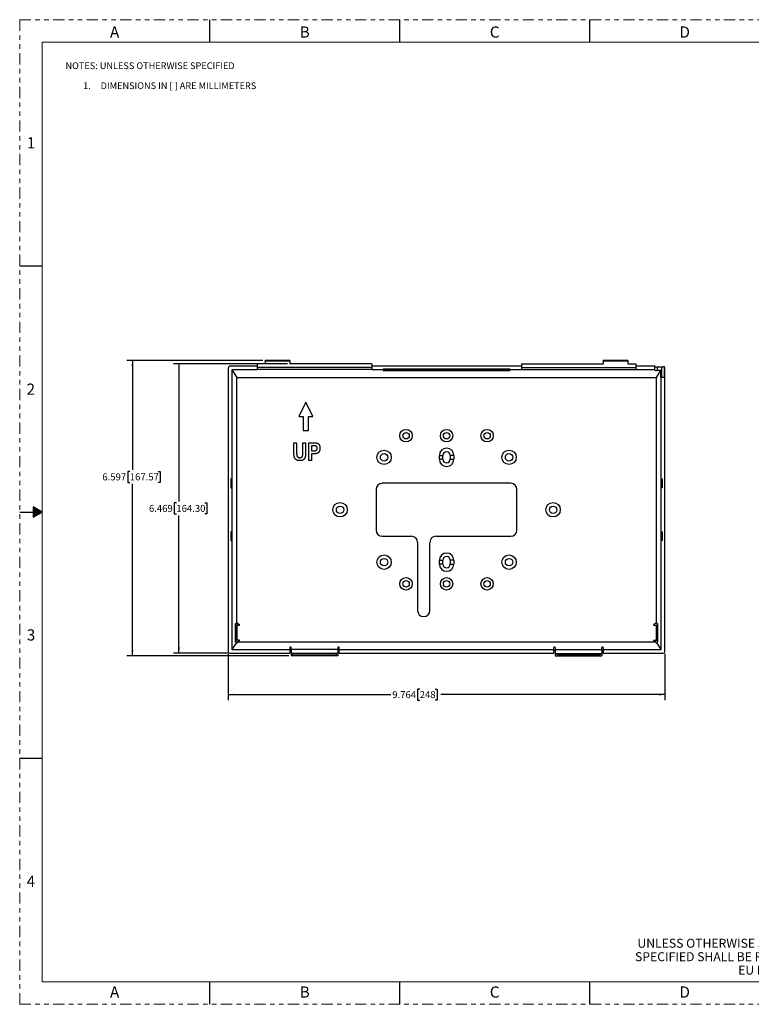
# Model space of a CAD drawing. Units: inches. Extents: x 0 to 34, y 0 to 22.
# Drawn here: x 0 to 16.4, y 0 to 22 of the extents above; entities that cross this region are included whole.
import ezdxf

# ---------------------------------------------------------------- set-up
doc = ezdxf.new("R2010")
doc.units = ezdxf.units.IN
doc.header["$MEASUREMENT"] = 0
doc.linetypes.add('PHANTOM', pattern=[0.5, 0.25, -0.05, 0.05, -0.05, 0.05, -0.05])
doc.layers.add('FORMAT', color=7, linetype='Continuous')
doc.layers.add('TXT', color=3, linetype='Continuous')
doc.styles.add('SLDTEXTSTYLE0', font='TXT', dxfattribs={"width": 0.7})
doc.styles.add('SLDTEXTSTYLE1', font='TXT', dxfattribs={"width": 0.638186})
doc.styles.add('SLDTEXTSTYLE4', font='TXT', dxfattribs={"width": 0.75})
doc.dimstyles.new('SLDDIMSTYLE0', dxfattribs={"dimtxt": 0.156, "dimasz": 0.13, "dimexe": 0, "dimexo": 0.0625, "dimgap": 0.039, "dimtad": 0, "dimtih": 1, "dimtoh": 1, "dimdec": 3, "dimrnd": 1e-09, "dimzin": 12, "dimdsep": 46, "dimtxsty": 'SLDTEXTSTYLE4', "dimsah": 1, "dimcen": 0.09, "dimadec": 0, "dimazin": 3, "dimtfac": 1, "dimtdec": 3, "dimtofl": 0, "dimtmove": 0, "dimatfit": 3, "dimfxl": 1, "dimfrac": 2, "dimtolj": 1, "dimtzin": 12, "dimarcsym": 0})

# ---------------------------------------------------------------- blocks, each defined once
blk = doc.blocks.new('SW_NOTE_0')
at = {"layer": 'FORMAT', "color": 0, "char_height": 0.15, "attachment_point": 1, "style": 'SLDTEXTSTYLE0'}
for s, insert in [('NOTES: UNLESS OTHERWISE SPECIFIED', (0, 0.193)), ('1.', (0.394, -0.254)), ('DIMENSIONS IN [ ] ARE MILLIMETERS', (0.787, -0.254))]:
    blk.add_mtext(s, dxfattribs=dict(at, insert=insert))
blk = doc.blocks.new('SW_NOTE_3')
at = {"layer": 'TXT', "color": 0, "char_height": 0.2, "attachment_point": 3, "style": 'SLDTEXTSTYLE1'}
for s, insert in [('UNLESS OTHERWISE STATED, THE ARTICLE', (6.151, 0.258)), ('SPECIFIED SHALL BE RoHS COMPLIANT PER', (6.145, -0.042)), ('EU DIRECTIVE 2002/95/EC', (6.195, -0.342))]:
    blk.add_mtext(s, dxfattribs=dict(at, insert=insert))
blk = doc.blocks.new('_D')
at = {"layer": 'FORMAT'}
for p, q in [((5.992, 14.314), (3.437, 14.314)), ((3.562, 14.314), (3.562, 11.236)), ((3.504, 11.205), (3.457, 11.205)), ((3.457, 11.205), (3.457, 10.957)), ((4.138, 11.205), (4.186, 11.205)), ((4.186, 11.205), (4.186, 10.957)), ((3.457, 10.957), (3.504, 10.957)), ((3.562, 7.845), (3.562, 10.925)), ((4.186, 10.957), (4.138, 10.957)), ((4.653, 7.845), (3.437, 7.845))]:
    blk.add_line(p, q, dxfattribs=at)
for points in [[(3.562, 14.314), (3.542, 14.184), (3.582, 14.184)], [(3.562, 7.845), (3.582, 7.975), (3.542, 7.975)]]:
    blk.add_solid(points, dxfattribs=at)
at = {"layer": 'FORMAT', "char_height": 0.156, "attachment_point": 1, "style": 'SLDTEXTSTYLE4'}
for s, insert in [('6.469', (2.891, 11.158)), ('164.30', (3.504, 11.158))]:
    blk.add_mtext(s, dxfattribs=dict(at, insert=insert))
blk = doc.blocks.new('_D_1')
at = {"layer": 'FORMAT'}
for p, q in [((4.664, 7.834), (4.664, 6.795)), ((14.428, 7.834), (14.428, 6.795)), ((8.946, 7.044), (8.898, 7.044)), ((8.898, 7.044), (8.898, 6.796)), ((9.292, 7.044), (9.339, 7.044)), ((9.339, 7.044), (9.339, 6.796)), ((4.664, 6.92), (8.3, 6.92)), ((14.428, 6.92), (9.418, 6.92)), ((8.898, 6.796), (8.946, 6.796)), ((9.339, 6.796), (9.292, 6.796))]:
    blk.add_line(p, q, dxfattribs=at)
for points in [[(4.664, 6.92), (4.794, 6.9), (4.794, 6.94)], [(14.428, 6.92), (14.298, 6.94), (14.298, 6.9)]]:
    blk.add_solid(points, dxfattribs=at)
at = {"layer": 'FORMAT', "char_height": 0.156, "attachment_point": 1, "style": 'SLDTEXTSTYLE4'}
for s, insert in [('9.764', (8.332, 6.997)), ('248', (8.946, 6.997))]:
    blk.add_mtext(s, dxfattribs=dict(at, insert=insert))
blk = doc.blocks.new('_D_2')
at = {"layer": 'FORMAT'}
for p, q in [((5.441, 14.383), (2.396, 14.383)), ((2.521, 14.383), (2.521, 11.94)), ((2.463, 11.908), (2.416, 11.908)), ((2.416, 11.908), (2.416, 11.661)), ((3.097, 11.908), (3.145, 11.908)), ((3.145, 11.908), (3.145, 11.661)), ((2.416, 11.661), (2.463, 11.661)), ((3.145, 11.661), (3.097, 11.661)), ((2.521, 7.786), (2.521, 11.629)), ((6.022, 7.786), (2.396, 7.786))]:
    blk.add_line(p, q, dxfattribs=at)
for points in [[(2.521, 14.383), (2.501, 14.253), (2.541, 14.253)], [(2.521, 7.786), (2.541, 7.916), (2.501, 7.916)]]:
    blk.add_solid(points, dxfattribs=at)
at = {"layer": 'FORMAT', "char_height": 0.156, "attachment_point": 1, "style": 'SLDTEXTSTYLE4'}
for s, insert in [('6.597', (1.849, 11.862)), ('167.57', (2.463, 11.862))]:
    blk.add_mtext(s, dxfattribs=dict(at, insert=insert))

msp = doc.modelspace()

# ---------------------------------------------------------------- hatches: boundary and pattern name
at = {"layer": 'FORMAT'}
msp.add_hatch(color=7, dxfattribs=at).paths.add_polyline_path([(0.3034, 11.1135), (0.3034, 10.8865), (0.5, 11)], flags=0)

# ---------------------------------------------------------------- linework, layer by layer
at = {"color": 7, "linetype": 'Continuous', "lineweight": 25}
for p, q in [((5.4913, 14.3139), (5.3141, 14.3139)), ((5.3141, 14.3139), (5.3141, 14.2302)), ((6.0424, 14.3834), (5.4913, 14.3834)), ((5.4913, 14.3736), (5.4913, 14.3834)), ((6.0424, 14.3736), (5.4913, 14.3736)), ((5.4913, 14.3736), (5.4913, 14.3139)), ((6.0424, 14.3834), (6.0424, 14.3736)), ((6.0424, 14.3736), (6.0424, 14.3139)), ((7.8731, 14.3139), (6.0424, 14.3139)), ((7.8731, 14.3139), (7.8731, 14.2302)), ((11.2196, 14.3139), (11.2196, 14.2302)), ((11.2196, 14.3139), (13.0503, 14.3139)), ((13.6015, 14.3834), (13.0503, 14.3834)), ((13.0503, 14.3736), (13.0503, 14.3834)), ((13.0503, 14.3736), (13.0503, 14.3139)), ((13.6015, 14.3736), (13.0503, 14.3736)), ((13.6015, 14.3834), (13.6015, 14.3736)), ((13.6015, 14.3736), (13.6015, 14.3139)), ((13.6015, 14.3139), (13.7787, 14.3139)), ((13.7787, 14.3139), (13.7787, 14.2302)), ((4.6645, 14.2159), (4.6645, 7.8843)), ((5.3141, 14.2548), (4.7027, 14.2548)), ((4.7444, 14.1733), (4.8555, 14.0045)), ((5.3141, 14.1733), (4.7444, 14.1733)), ((4.7444, 14.1733), (4.7444, 11.7391)), ((7.8731, 14.2302), (5.3141, 14.2302)), ((5.3141, 14.2302), (5.3141, 14.1854)), ((7.8731, 14.1854), (5.3141, 14.1854)), ((5.3141, 14.1733), (5.3141, 14.1854)), ((11.2196, 14.2548), (7.8731, 14.2548)), ((7.8731, 14.2302), (7.8731, 14.1854)), ((7.8731, 14.1733), (7.8731, 14.1854)), ((8.1291, 14.1733), (7.8731, 14.1733)), ((8.1291, 14.2009), (10.9637, 14.2009)), ((8.1291, 14.2009), (8.1291, 14.1733)), ((8.1291, 14.1939), (10.9637, 14.1939)), ((8.1291, 14.1733), (8.1291, 14.1628)), ((8.1291, 14.1628), (10.9637, 14.1628)), ((10.9637, 14.2009), (10.9637, 14.1733)), ((10.9637, 14.1733), (10.9637, 14.1628)), ((11.2196, 14.1733), (10.9637, 14.1733)), ((11.2196, 14.2302), (13.7787, 14.2302)), ((11.2196, 14.2302), (11.2196, 14.1854)), ((11.2196, 14.1854), (13.7787, 14.1854)), ((11.2196, 14.1733), (11.2196, 14.1854)), ((14.2025, 14.2548), (13.7787, 14.2548)), ((13.7787, 14.2302), (13.7787, 14.1854)), ((13.7787, 14.1733), (13.7787, 14.1854)), ((14.2025, 14.1733), (13.7787, 14.1733)), ((14.2025, 14.1733), (14.2025, 14.2548)), ((14.2372, 14.0045), (14.3382, 14.158)), ((14.2579, 14.2395), (14.2579, 14.158)), ((14.3545, 14.2395), (14.2579, 14.2395)), ((14.3382, 14.158), (14.2579, 14.158)), ((14.3382, 14.0029), (14.3382, 14.158)), ((14.3545, 14.2395), (14.3545, 14.0029)), ((14.41, 14.2493), (14.41, 14.0029)), ((14.4283, 7.8843), (14.4283, 14.2159)), ((4.8555, 14.0045), (14.2372, 14.0045)), ((4.8555, 8.5204), (4.8555, 14.0045)), ((14.2372, 8.5204), (14.2372, 14.0045)), ((14.3483, 14.0029), (14.3382, 14.0029)), ((14.3483, 11.7391), (14.3483, 14.0029)), ((14.41, 14.0029), (14.3483, 14.0029)), ((6.3968, 13.4517), (6.2393, 13.1367)), ((6.5543, 13.1367), (6.3968, 13.4517)), ((6.2393, 13.1367), (6.3377, 13.1367)), ((6.3377, 13.1367), (6.3377, 12.8218)), ((6.4558, 13.1367), (6.5543, 13.1367)), ((6.4558, 12.8218), (6.4558, 13.1367)), ((6.3377, 12.8218), (6.4558, 12.8218)), ((6.1322, 12.5462), (6.1935, 12.5462)), ((6.1322, 12.337), (6.1322, 12.5462)), ((6.1935, 12.5462), (6.1935, 12.333)), ((6.3316, 12.3285), (6.3316, 12.5462)), ((6.3316, 12.5462), (6.3929, 12.5462)), ((6.3929, 12.5462), (6.3929, 12.3402)), ((6.4645, 12.1525), (6.4645, 12.5462)), ((6.4645, 12.5462), (6.5706, 12.5462)), ((6.5611, 12.4797), (6.5259, 12.4797)), ((6.5259, 12.4797), (6.5259, 12.3672)), ((6.5259, 12.3672), (6.5659, 12.3672)), ((6.5259, 12.1525), (6.4645, 12.1525)), ((6.5702, 12.3007), (6.5259, 12.3007)), ((6.5259, 12.3007), (6.5259, 12.1525)), ((9.385, 12.1789), (9.385, 12.2639)), ((9.385, 12.2639), (9.4637, 12.2639)), ((9.4637, 12.1789), (9.385, 12.1789)), ((9.4637, 12.1789), (9.4637, 12.2639)), ((9.6291, 12.2639), (9.6291, 12.1789)), ((9.7078, 12.2639), (9.6291, 12.2639)), ((9.6291, 12.1789), (9.7078, 12.1789)), ((9.7078, 12.2639), (9.7078, 12.1789)), ((4.7444, 11.7391), (4.7248, 11.7391)), ((4.7248, 11.7391), (4.7248, 11.5422)), ((4.7514, 11.7391), (4.7444, 11.7391)), ((4.7514, 11.5422), (4.7514, 11.7391)), ((14.3414, 11.7391), (14.3414, 11.5422)), ((14.3414, 11.7391), (14.3483, 11.7391)), ((14.3483, 11.7391), (14.368, 11.7391)), ((14.368, 11.7391), (14.368, 11.5422)), ((4.7248, 11.5422), (4.7444, 11.5422)), ((4.7444, 11.5422), (4.7444, 10.558)), ((4.7444, 11.5422), (4.7514, 11.5422)), ((7.9716, 11.5029), (7.9716, 10.5973)), ((10.9834, 11.6407), (8.1094, 11.6407)), ((11.1212, 10.5973), (11.1212, 11.5029)), ((14.3483, 11.5422), (14.3414, 11.5422)), ((14.3483, 10.558), (14.3483, 11.5422)), ((14.368, 11.5422), (14.3483, 11.5422)), ((4.7248, 10.558), (4.7248, 10.3611)), ((4.7444, 10.558), (4.7248, 10.558)), ((4.7248, 10.3611), (4.7444, 10.3611)), ((4.7514, 10.558), (4.7444, 10.558)), ((4.7444, 10.3611), (4.7444, 7.9269)), ((4.7444, 10.3611), (4.7514, 10.3611)), ((4.7514, 10.3611), (4.7514, 10.558)), ((8.1094, 10.4595), (8.759, 10.4595)), ((9.3102, 10.4595), (10.9834, 10.4595)), ((14.3414, 10.558), (14.3414, 10.3611)), ((14.3414, 10.558), (14.3483, 10.558)), ((14.3483, 10.3611), (14.3414, 10.3611)), ((14.3483, 10.558), (14.368, 10.558)), ((14.3483, 7.9269), (14.3483, 10.3611)), ((14.368, 10.3611), (14.3483, 10.3611)), ((14.368, 10.558), (14.368, 10.3611)), ((8.8968, 10.3218), (8.8968, 8.8001)), ((9.1724, 8.8001), (9.1724, 10.3218)), ((9.385, 9.8363), (9.385, 9.9213)), ((9.385, 9.9213), (9.4637, 9.9213)), ((9.4637, 9.8363), (9.4637, 9.9213)), ((9.6291, 9.9213), (9.6291, 9.8363)), ((9.7078, 9.9213), (9.6291, 9.9213)), ((9.7078, 9.9213), (9.7078, 9.8363)), ((9.4637, 9.8363), (9.385, 9.8363)), ((9.6291, 9.8363), (9.7078, 9.8363)), ((4.8277, 8.1127), (4.8277, 8.4907)), ((4.8281, 8.1205), (4.8281, 8.4829)), ((4.8312, 8.5104), (4.8388, 8.5104)), ((4.8329, 8.5104), (4.8346, 8.5104)), ((4.8346, 8.5104), (4.8346, 8.4471)), ((4.8346, 8.5104), (4.8384, 8.51)), ((4.8473, 8.4471), (4.8346, 8.4471)), ((4.8384, 8.51), (4.8462, 8.5181)), ((4.8648, 8.5204), (4.8516, 8.5204)), ((4.8953, 8.4706), (4.852, 8.4667)), ((4.852, 8.4667), (4.8652, 8.4667)), ((4.8538, 8.4617), (4.8538, 8.1417)), ((4.8555, 8.1403), (4.8555, 8.4631)), ((4.8563, 8.5187), (4.8993, 8.4846)), ((4.8696, 8.5187), (4.8563, 8.5187)), ((4.9098, 8.4706), (4.8652, 8.4667)), ((4.8696, 8.5187), (4.9139, 8.4846)), ((4.9098, 8.4706), (4.8953, 8.4706)), ((4.8993, 8.4846), (4.9139, 8.4846)), ((14.2233, 8.5187), (14.179, 8.4846)), ((14.179, 8.4846), (14.1937, 8.4846)), ((14.1977, 8.4706), (14.1831, 8.4706)), ((14.1831, 8.4706), (14.2277, 8.4667)), ((14.2367, 8.5187), (14.1937, 8.4846)), ((14.1977, 8.4706), (14.2409, 8.4667)), ((14.2367, 8.5187), (14.2233, 8.5187)), ((14.2277, 8.4667), (14.2409, 8.4667)), ((14.2413, 8.5204), (14.2281, 8.5204)), ((14.2372, 8.1402), (14.2372, 8.4632)), ((14.239, 8.1416), (14.239, 8.4619)), ((14.2392, 8.1417), (14.2392, 8.4617)), ((14.2583, 8.4471), (14.2457, 8.4471)), ((14.2545, 8.51), (14.2467, 8.5181)), ((14.2542, 8.5104), (14.2616, 8.5104)), ((14.2583, 8.5104), (14.2545, 8.51)), ((14.2583, 8.5104), (14.2601, 8.5104)), ((14.2583, 8.5104), (14.2583, 8.4471)), ((14.2648, 8.4829), (14.2648, 8.1205)), ((14.265, 8.4907), (14.265, 8.1127)), ((4.8346, 8.1564), (4.8473, 8.1564)), ((4.8346, 8.1564), (4.8346, 8.093)), ((14.2457, 8.1564), (14.2583, 8.1564)), ((14.2583, 8.1564), (14.2583, 8.093)), ((4.8479, 8.0841), (4.7444, 7.9269)), ((4.7444, 7.9269), (6.0424, 7.9269)), ((4.8388, 8.093), (4.8312, 8.093)), ((4.8346, 8.093), (4.8329, 8.093)), ((4.8346, 8.093), (4.8384, 8.0934)), ((4.8384, 8.0934), (4.8462, 8.0853)), ((4.8516, 8.083), (4.8648, 8.083)), ((4.8953, 8.1328), (4.852, 8.1367)), ((4.8652, 8.1367), (4.852, 8.1367)), ((4.8563, 8.0847), (4.8993, 8.1188)), ((4.8563, 8.0847), (4.8696, 8.0847)), ((4.9098, 8.1328), (4.8652, 8.1367)), ((4.8696, 8.0847), (4.9139, 8.1188)), ((4.8839, 8.0957), (14.209, 8.0957)), ((4.8953, 8.1328), (4.9098, 8.1328)), ((4.9139, 8.1188), (4.8993, 8.1188)), ((6.0424, 7.9757), (6.0424, 7.9269)), ((6.0424, 7.9269), (6.0424, 7.8454)), ((6.072, 7.9269), (6.072, 7.9757)), ((7.1153, 7.9269), (6.072, 7.9269)), ((6.072, 7.9269), (6.072, 7.8411)), ((7.1153, 7.9757), (7.1153, 7.9269)), ((7.1153, 7.9269), (7.1153, 7.8411)), ((7.1448, 7.9269), (7.1448, 7.9757)), ((7.1448, 7.9269), (11.948, 7.9269)), ((7.1448, 7.8454), (7.1448, 7.9269)), ((11.948, 7.9269), (11.948, 7.9757)), ((11.948, 7.8454), (11.948, 7.9269)), ((11.9775, 7.9757), (11.9775, 7.9269)), ((11.9775, 7.9269), (11.9775, 7.8411)), ((11.9775, 7.9269), (13.0208, 7.9269)), ((13.0208, 7.9269), (13.0208, 7.9757)), ((13.0208, 7.9269), (13.0208, 7.8411)), ((13.0503, 7.9757), (13.0503, 7.9269)), ((13.0503, 7.9269), (13.0503, 7.8454)), ((13.0503, 7.9269), (14.3483, 7.9269)), ((14.1937, 8.1188), (14.179, 8.1188)), ((14.2233, 8.0847), (14.179, 8.1188)), ((14.1831, 8.1328), (14.2277, 8.1367)), ((14.1831, 8.1328), (14.1977, 8.1328)), ((14.2367, 8.0847), (14.1937, 8.1188)), ((14.1977, 8.1328), (14.2409, 8.1367)), ((14.2233, 8.0847), (14.2367, 8.0847)), ((14.2409, 8.1367), (14.2277, 8.1367)), ((14.2281, 8.083), (14.2413, 8.083)), ((14.3483, 7.9269), (14.2449, 8.084)), ((14.2545, 8.0934), (14.2467, 8.0853)), ((14.2616, 8.093), (14.2542, 8.093)), ((14.2583, 8.093), (14.2545, 8.0934)), ((14.2601, 8.093), (14.2583, 8.093)), ((4.7027, 7.8454), (6.0424, 7.8454)), ((6.1113, 7.8411), (6.072, 7.8411)), ((6.072, 7.8411), (6.072, 7.7863)), ((7.1153, 7.7863), (6.072, 7.7863)), ((7.0759, 7.8411), (6.1113, 7.8411)), ((6.1113, 7.8066), (6.1113, 7.8411)), ((6.1113, 7.8066), (7.0759, 7.8066)), ((7.1153, 7.8411), (7.0759, 7.8411)), ((7.0759, 7.8411), (7.0759, 7.8066)), ((7.1153, 7.8411), (7.1153, 7.7863)), ((7.1448, 7.8454), (11.948, 7.8454)), ((11.9775, 7.8411), (11.9775, 7.7863)), ((11.9775, 7.8411), (12.0169, 7.8411)), ((11.9775, 7.7863), (13.0208, 7.7863)), ((12.0169, 7.8066), (12.0169, 7.8411)), ((12.0169, 7.8411), (12.9814, 7.8411)), ((12.9814, 7.8066), (12.0169, 7.8066)), ((12.9814, 7.8411), (12.9814, 7.8066)), ((12.9814, 7.8411), (13.0208, 7.8411)), ((13.0208, 7.8411), (13.0208, 7.7863)), ((13.0503, 7.8454), (14.3901, 7.8454))]:
    msp.add_line(p, q, dxfattribs=at)
at = {"color": 8, "linetype": 'Continuous', "lineweight": 25}
for p, q in [((4.8281, 8.4829), (4.8277, 8.4829)), ((14.265, 8.4829), (14.2648, 8.4829)), ((4.8277, 8.1205), (4.8281, 8.1205)), ((14.2648, 8.1205), (14.265, 8.1205))]:
    msp.add_line(p, q, dxfattribs=at)
at = {"color": 7, "linetype": 'Continuous', "lineweight": 25}
for centre, radius in [((8.6404, 12.7046), 0.1395), ((8.6404, 12.7046), 0.072), ((9.5464, 12.7046), 0.1395), ((9.5464, 12.7046), 0.072), ((10.4524, 12.7046), 0.1395), ((10.4524, 12.7046), 0.072), ((8.1487, 12.2214), 0.1614), ((10.944, 12.2214), 0.1614), ((8.1487, 12.2214), 0.0827), ((10.944, 12.2214), 0.0827), ((7.1645, 11.0501), 0.1614), ((7.1645, 11.0501), 0.0827), ((11.9283, 11.0501), 0.1614), ((11.9283, 11.0501), 0.0827), ((8.1487, 9.8788), 0.1614), ((8.1487, 9.8788), 0.0827), ((10.944, 9.8788), 0.1614), ((10.944, 9.8788), 0.0827), ((8.6404, 9.3956), 0.1395), ((8.6404, 9.3956), 0.072), ((9.5464, 9.3956), 0.1395), ((9.5464, 9.3956), 0.072), ((10.4524, 9.3956), 0.1395), ((10.4524, 9.3956), 0.072)]:
    msp.add_circle(centre, radius, dxfattribs=at)
for centre, radius, start, end in [((9.5464, 12.2639), 0.1614, 0, 180), ((9.5464, 12.2639), 0.0827, 0, 180), ((9.5464, 12.1789), 0.1614, 180, 0), ((9.5464, 12.1789), 0.0827, 180, 0), ((8.1094, 11.5029), 0.1378, 90, 180), ((10.9834, 11.5029), 0.1378, 0, 90), ((8.1094, 10.5973), 0.1378, 180, 270), ((10.9834, 10.5973), 0.1378, 270, 0), ((8.759, 10.3218), 0.1378, 0, 90), ((9.3102, 10.3218), 0.1378, 90, 180), ((9.5464, 9.9213), 0.1614, 0, 180), ((9.5464, 9.9213), 0.0827, 0, 180), ((9.5464, 9.8363), 0.1614, 180, 0), ((9.5464, 9.8363), 0.0827, 180, 0), ((9.0346, 8.8001), 0.1378, 180, 0), ((4.867, 8.4471), 0.0197, 95, 180), ((4.8648, 8.5125), 0.00787, 52.41544, 90), ((4.9091, 8.4784), 0.00787, 275, 52.41544), ((14.1838, 8.4784), 0.00787, 127.58456, 265), ((14.2281, 8.5125), 0.00787, 90, 127.58456), ((14.226, 8.4471), 0.0197, 0, 85), ((4.867, 8.1564), 0.0197, 180, 265), ((14.226, 8.1564), 0.0197, 275, 0), ((4.8648, 8.0909), 0.00787, 270, 307.58456), ((4.9091, 8.125), 0.00787, 307.58456, 85), ((14.1838, 8.125), 0.00787, 95, 232.41544), ((14.2281, 8.0909), 0.00787, 232.41544, 270)]:
    msp.add_arc(centre, radius, start, end, dxfattribs=at)
for centre, major_axis, ratio, start_param, end_param in [((4.7045, 14.2141), (-0.0227, 0.0345), 0.9522134, 5.7234257, 7.2492634), ((14.3062, 14.267), (0.1132, 0), 0.2679492, 3.5531095, 4.2714418), ((14.3062, 14.1854), (0.1132, 0), 0.2679492, 3.5531095, 4.2714418), ((14.3062, 14.267), (0.1132, 0), 0.2679492, 5.1533361, 5.4637282), ((14.3883, 14.2141), (-0.0227, -0.0345), 0.9522134, 2.1755146, 3.1734413), ((4.8329, 8.4827), (0, 0.0277), 0.1736429, 6.2829491, 7.8461493), ((4.8537, 8.4471), (0, 0.0197), 0.9696155, 0.0872665, 1.5707963), ((4.8516, 8.5125), (0, 0.00787), 0.9696155, 5.6272111, 7.0685835), ((4.8946, 8.4784), (0, 0.00787), 0.9696155, 3.2288591, 5.6272111), ((14.1983, 8.4784), (0, 0.00787), 0.9696155, 0.6559743, 3.0543262), ((14.2413, 8.5125), (0, 0.00787), 0.9696155, 5.4977871, 6.9391596), ((14.2392, 8.4471), (0, 0.0197), 0.9696155, 4.712389, 6.1959188), ((14.26, 8.4827), (0, 0.0277), 0.1736429, 4.7202213, 6.2834215), ((4.8537, 8.1564), (0, 0.0197), 0.9696155, 1.5707963, 3.0543262), ((14.2392, 8.1564), (0, 0.0197), 0.9696155, 3.2288591, 4.712389), ((4.8329, 8.1207), (0, 0.0277), 0.1736429, 1.5786287, 3.1418288), ((4.8516, 8.0909), (0, 0.00787), 0.9696155, 2.3561945, 3.7975669), ((4.8946, 8.125), (0, 0.00787), 0.9696155, 3.7975669, 6.1959188), ((6.0572, 7.9757), (0.0148, 0), 0.2679492, 0, 3.1415927), ((7.13, 7.9757), (0.0148, 0), 0.2679492, 0, 3.1415927), ((11.9627, 7.9757), (0.0148, 0), 0.2679492, 0, 3.1415927), ((13.0356, 7.9757), (0.0148, 0), 0.2679492, 0, 3.1415927), ((14.1983, 8.125), (0, 0.00787), 0.9696155, 0.0872665, 2.4856184), ((14.2413, 8.0909), (0, 0.00787), 0.9696155, 2.4856184, 3.9269908), ((14.26, 8.1207), (0, 0.0277), 0.1736429, 3.1413565, 4.7045566), ((4.7045, 7.8861), (0.0227, 0.0345), 0.9522134, 2.1755146, 3.7013523), ((6.0572, 7.8942), (0.0148, 0), 0.2679492, 0, 3.1415927), ((7.13, 7.8942), (0.0148, 0), 0.2679492, 0, 3.1415927), ((11.9627, 7.8942), (0.0148, 0), 0.2679492, 0, 3.1415927), ((13.0356, 7.8942), (0.0148, 0), 0.2679492, 0, 3.1415927), ((14.3883, 7.8861), (0.0227, -0.0345), 0.9522134, 5.7234257, 7.2492634)]:
    msp.add_ellipse(centre, major_axis=major_axis, ratio=ratio, start_param=start_param, end_param=end_param, dxfattribs=at)
for points, knots in [([(14.3835, 14.2448), (14.3891, 14.2462), (14.3941, 14.2469), (14.403, 14.2481), (14.4069, 14.2485), (14.41, 14.2493)], [0, 0, 0, 0, 0.5, 0.5, 1, 1, 1, 1]), ([(6.5706, 12.5462), (6.5753, 12.5461), (6.5844, 12.5461), (6.5972, 12.5459), (6.6089, 12.5454), (6.6192, 12.5448), (6.6283, 12.544), (6.636, 12.5431), (6.6426, 12.5421), (6.6464, 12.541), (6.6481, 12.5405)], [0, 0, 0, 0, 0.1815471, 0.3477348, 0.4965847, 0.6301745, 0.7465286, 0.8467774, 0.9310888, 1, 1, 1, 1]), ([(6.6481, 12.5405), (6.6505, 12.5397), (6.6552, 12.538), (6.6621, 12.5347), (6.6686, 12.5308), (6.6748, 12.5262), (6.6807, 12.521), (6.6862, 12.5152), (6.6914, 12.5086), (6.6963, 12.5015), (6.7007, 12.4938), (6.7046, 12.4855), (6.7077, 12.4766), (6.7105, 12.4673), (6.7126, 12.4574), (6.714, 12.4469), (6.7149, 12.436), (6.715, 12.4285), (6.7151, 12.4246)], [0, 0, 0, 0, 0.0528844, 0.105223, 0.1584438, 0.2118189, 0.2662764, 0.3222406, 0.3805385, 0.4406529, 0.5030551, 0.566366, 0.6315777, 0.6994598, 0.7700476, 0.8431668, 0.9197408, 1, 1, 1, 1]), ([(6.2665, 12.1473), (6.2623, 12.1474), (6.2543, 12.1476), (6.2425, 12.1483), (6.2315, 12.1498), (6.2211, 12.1518), (6.2114, 12.1542), (6.2025, 12.1573), (6.1942, 12.161), (6.1867, 12.1653), (6.1796, 12.17), (6.1733, 12.1753), (6.1672, 12.1809), (6.1618, 12.1871), (6.1568, 12.1937), (6.1524, 12.2007), (6.1484, 12.2083), (6.1448, 12.2164), (6.1417, 12.2257), (6.1392, 12.2366), (6.137, 12.2491), (6.1352, 12.2633), (6.1339, 12.2793), (6.1328, 12.297), (6.1323, 12.3164), (6.1322, 12.33), (6.1322, 12.337)], [0, 0, 0, 0, 0.0458865, 0.0889181, 0.1298404, 0.1687671, 0.2052112, 0.2400841, 0.2732542, 0.3049855, 0.3358955, 0.3663915, 0.3965583, 0.4267652, 0.4569935, 0.4879133, 0.5188233, 0.5509487, 0.5860045, 0.626801, 0.6736949, 0.7264705, 0.7854922, 0.8505891, 0.9220723, 1, 1, 1, 1]), ([(6.1935, 12.333), (6.1936, 12.329), (6.1936, 12.3215), (6.1936, 12.3107), (6.1939, 12.301), (6.1941, 12.2924), (6.1945, 12.2848), (6.195, 12.2783), (6.1954, 12.2729), (6.1959, 12.2697), (6.1962, 12.2683)], [0, 0, 0, 0, 0.1836607, 0.3500655, 0.4992553, 0.6324269, 0.7496854, 0.8497991, 0.9327134, 1, 1, 1, 1]), ([(6.2649, 12.2138), (6.2688, 12.2139), (6.2762, 12.2141), (6.2869, 12.2161), (6.2964, 12.2192), (6.3048, 12.2236), (6.312, 12.2292), (6.318, 12.2357), (6.3227, 12.2433), (6.3257, 12.2505), (6.3274, 12.2573), (6.3285, 12.2637), (6.3294, 12.2714), (6.3302, 12.2803), (6.3308, 12.2905), (6.3313, 12.302), (6.3315, 12.3148), (6.3316, 12.3238), (6.3316, 12.3285)], [0, 0, 0, 0, 0.0756371, 0.1450383, 0.2088345, 0.2696921, 0.327946, 0.3846991, 0.4421085, 0.5008017, 0.535056, 0.5770678, 0.6271137, 0.6852802, 0.751622, 0.8261759, 0.9089562, 1, 1, 1, 1]), ([(6.3929, 12.3402), (6.3929, 12.3339), (6.3928, 12.3216), (6.3924, 12.3039), (6.3918, 12.2876), (6.3909, 12.2727), (6.3897, 12.2591), (6.3883, 12.2469), (6.3865, 12.236), (6.3846, 12.2264), (6.382, 12.2176), (6.379, 12.2093), (6.3751, 12.2016), (6.3706, 12.1942), (6.3654, 12.1873), (6.3595, 12.1808), (6.3529, 12.1747), (6.3458, 12.169), (6.3379, 12.1639), (6.3295, 12.1595), (6.3204, 12.1557), (6.3108, 12.1526), (6.3006, 12.1502), (6.2897, 12.1486), (6.2783, 12.1475), (6.2705, 12.1474), (6.2665, 12.1473)], [0, 0, 0, 0, 0.0708091, 0.1368723, 0.1976102, 0.2533584, 0.304131, 0.3499634, 0.3906566, 0.4268327, 0.459975, 0.4927413, 0.5249394, 0.5567281, 0.5890373, 0.6214778, 0.6547401, 0.6888445, 0.7236667, 0.758931, 0.7953412, 0.8328801, 0.8719929, 0.9126393, 0.9553582, 1, 1, 1, 1]), ([(6.6537, 12.4237), (6.6536, 12.4269), (6.6535, 12.433), (6.6515, 12.4418), (6.6486, 12.4499), (6.6443, 12.457), (6.6393, 12.4632), (6.6337, 12.4684), (6.6274, 12.4723), (6.6216, 12.4748), (6.6163, 12.4763), (6.6113, 12.4771), (6.6053, 12.4779), (6.5983, 12.4787), (6.5904, 12.4791), (6.5815, 12.4794), (6.5717, 12.4797), (6.5647, 12.4797), (6.5611, 12.4797)], [0, 0, 0, 0, 0.0760819, 0.147182, 0.2146365, 0.280749, 0.344742, 0.4052773, 0.4640682, 0.5223965, 0.5555359, 0.5957248, 0.6440164, 0.6998396, 0.7631414, 0.834032, 0.913197, 1, 1, 1, 1]), ([(6.5659, 12.3672), (6.5691, 12.3672), (6.5753, 12.3672), (6.5842, 12.3675), (6.5922, 12.3679), (6.5995, 12.3684), (6.606, 12.3691), (6.6116, 12.37), (6.6165, 12.371), (6.6218, 12.3726), (6.6277, 12.3753), (6.634, 12.3794), (6.6397, 12.3847), (6.6447, 12.3908), (6.6488, 12.3979), (6.6516, 12.4059), (6.6534, 12.4145), (6.6536, 12.4206), (6.6537, 12.4237)], [0, 0, 0, 0, 0.0802677, 0.1539261, 0.2210062, 0.2815491, 0.3356108, 0.3826149, 0.4239878, 0.4586155, 0.5212552, 0.5839933, 0.6469099, 0.7124873, 0.7805313, 0.8497868, 0.9222496, 1, 1, 1, 1]), ([(6.7151, 12.4246), (6.715, 12.4212), (6.7149, 12.4143), (6.7141, 12.4043), (6.7129, 12.3946), (6.711, 12.3854), (6.7086, 12.3767), (6.7057, 12.3684), (6.7024, 12.3604), (6.6985, 12.353), (6.6942, 12.3461), (6.6896, 12.3396), (6.6848, 12.3338), (6.6796, 12.3284), (6.6744, 12.3235), (6.6686, 12.3193), (6.6628, 12.3155), (6.6565, 12.3122), (6.6495, 12.3095), (6.6415, 12.3071), (6.6324, 12.3051), (6.6221, 12.3036), (6.6107, 12.3023), (6.5982, 12.3014), (6.5846, 12.3008), (6.5751, 12.3008), (6.5702, 12.3007)], [0, 0, 0, 0, 0.0473082, 0.0929419, 0.1366497, 0.1789911, 0.2198074, 0.2595411, 0.2983673, 0.3363191, 0.3732879, 0.4087522, 0.443376, 0.4763175, 0.5090307, 0.5410186, 0.5723644, 0.6036915, 0.6370791, 0.6744268, 0.716563, 0.7633364, 0.814928, 0.8717761, 0.9332043, 1, 1, 1, 1]), ([(6.1962, 12.2683), (6.1971, 12.2642), (6.1988, 12.2562), (6.2037, 12.2452), (6.2101, 12.2356), (6.2182, 12.2277), (6.2278, 12.2214), (6.239, 12.217), (6.2515, 12.2142), (6.2603, 12.214), (6.2649, 12.2138)], [0, 0, 0, 0, 0.1315346, 0.2538548, 0.3707441, 0.4866734, 0.6044829, 0.7267162, 0.8572961, 1, 1, 1, 1]), ([(4.8277, 8.4907), (4.8277, 8.4933), (4.8278, 8.4958), (4.8282, 8.5006), (4.8284, 8.5028), (4.8291, 8.5064), (4.8294, 8.5079), (4.8303, 8.5099), (4.8307, 8.5104), (4.8312, 8.5104)], [1.5707963, 1.5707963, 1.5707963, 1.5707963, 1.9634954, 1.9634954, 2.3561945, 2.3561945, 2.7488936, 2.7488936, 3.1415927, 3.1415927, 3.1415927, 3.1415927]), ([(14.2616, 8.5104), (14.262, 8.5104), (14.2625, 8.5099), (14.2633, 8.5079), (14.2637, 8.5064), (14.2643, 8.5028), (14.2646, 8.5006), (14.265, 8.4958), (14.265, 8.4933), (14.265, 8.4907)], [0, 0, 0, 0, 0.3926991, 0.3926991, 0.7853982, 0.7853982, 1.1780972, 1.1780972, 1.5707963, 1.5707963, 1.5707963, 1.5707963]), ([(4.8312, 8.093), (4.8307, 8.093), (4.8303, 8.0936), (4.8294, 8.0955), (4.8291, 8.097), (4.8284, 8.1006), (4.8282, 8.1028), (4.8278, 8.1076), (4.8277, 8.1102), (4.8277, 8.1127)], [3.1415927, 3.1415927, 3.1415927, 3.1415927, 3.5342917, 3.5342917, 3.9269908, 3.9269908, 4.3196899, 4.3196899, 4.712389, 4.712389, 4.712389, 4.712389]), ([(14.265, 8.1127), (14.265, 8.1102), (14.265, 8.1076), (14.2646, 8.1028), (14.2643, 8.1006), (14.2637, 8.097), (14.2633, 8.0955), (14.2625, 8.0936), (14.262, 8.093), (14.2616, 8.093)], [4.712389, 4.712389, 4.712389, 4.712389, 5.1050881, 5.1050881, 5.4977871, 5.4977871, 5.8904862, 5.8904862, 6.2831853, 6.2831853, 6.2831853, 6.2831853])]:
    msp.add_open_spline(points, degree=3, knots=knots, dxfattribs=at)
at = {"layer": 'FORMAT', "color": 7, "linetype": 'PHANTOM', "lineweight": 18}
for p, q in [((0, 22), (0, 0)), ((34, 22), (0, 22)), ((0, 0), (34, 0))]:
    msp.add_line(p, q, dxfattribs=at)
at = {"layer": 'FORMAT', "color": 7, "linetype": 'Continuous'}
for p, q in [((4.25, 21.5), (4.25, 22)), ((8.5, 21.5), (8.5, 22)), ((12.75, 21.5), (12.75, 22)), ((0, 16.5), (0.5, 16.5)), ((0, 11), (0.5, 11)), ((0.5, 11), (0.3034, 11.1135)), ((0.3034, 11.1135), (0.3034, 10.8865)), ((0.3034, 10.8865), (0.5, 11)), ((0, 5.5), (0.5, 5.5)), ((4.25, 0), (4.25, 0.5)), ((8.5, 0), (8.5, 0.5)), ((12.75, 0), (12.75, 0.5))]:
    msp.add_line(p, q, dxfattribs=at)
at = {"layer": 'FORMAT', "color": 7, "lineweight": 18}
for p, q in [((33.5, 21.5), (0.5, 21.5)), ((0.5, 21.5), (0.5, 0.5)), ((0.5, 0.5), (33.5, 0.5))]:
    msp.add_line(p, q, dxfattribs=at)
at = {"layer": 'FORMAT', "color": 7}
for p, q in [((0.5, 11), (0.3034, 11.1135)), ((0.3034, 11.1135), (0.3034, 10.8865)), ((0.3034, 10.8865), (0.5, 11))]:
    msp.add_line(p, q, dxfattribs=at)

# ---------------------------------------------------------------- block references
at = {"layer": 'FORMAT'}
msp.add_blockref('SW_NOTE_0', (1.0246, 20.853), dxfattribs=at)
at = {"layer": 'TXT', "color": 7}
msp.add_blockref('SW_NOTE_3', (13.1458, 1.2059), dxfattribs=at)

# ---------------------------------------------------------------- texts
at = {"layer": 'FORMAT', "color": 7, "char_height": 0.25, "style": 'SLDTEXTSTYLE1'}
for s, insert, attachment_point in [('A', (2.1238, 21.8494), 2), ('B', (6.3738, 21.8494), 2), ('C', (10.622, 21.8494), 2), ('D', (14.872, 21.8494), 2), ('1', (0.35, 19.3744), 3), ('2', (0.3432, 13.8695), 3), ('3', (0.3491, 8.3784), 3), ('4', (0.3454, 2.8744), 3), ('A', (2.1238, 0.3994), 2), ('B', (6.3738, 0.3994), 2), ('C', (10.622, 0.3994), 2), ('D', (14.872, 0.3994), 2)]:
    msp.add_mtext(s, dxfattribs=dict(at, insert=insert, attachment_point=attachment_point))

# ---------------------------------------------------------------- dimensions: what is measured, and where the dimension line sits
at = {"layer": 'FORMAT'}
for base, p1, p2, picture, middle in [((2.5208, 7.7863), (5.4913, 14.3834), (6.072, 7.7863), '_D_2', (2.5208, 11.7844)), ((3.562126, 14.31388), (4.702669, 7.845376), (6.042441, 14.31388), '_D', (3.562126, 11.080979))]:
    dim = msp.add_linear_dim(base=base, p1=p1, p2=p2, angle=90, dimstyle='SLDDIMSTYLE0', dxfattribs=at)
    dim.commit()
    dim.dimension.update_dxf_attribs({"geometry": picture, "text_midpoint": middle, "dimtype": 160})
dim = msp.add_linear_dim(base=(14.4283, 6.9202), p1=(4.6645, 7.8843), p2=(14.4283, 7.8843), dimstyle='SLDDIMSTYLE0', dxfattribs=at)
dim.commit()
dim.dimension.update_dxf_attribs({"geometry": '_D_1', "text_midpoint": (8.8594, 6.9202), "dimtype": 160})

doc.saveas('drawing.dxf')
